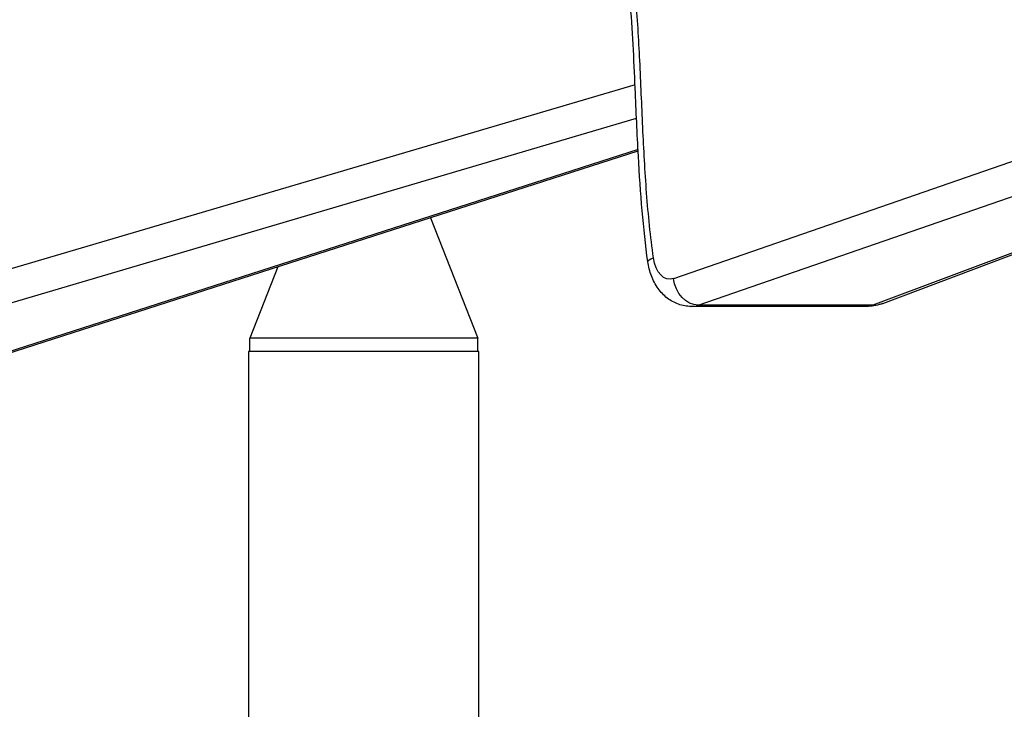
# Model space of a CAD drawing. Units: inches. Extents: x 37 to 6932, y 15 to 5672.
# Drawn here: x 4395 to 4576, y 2479 to 2606 of the extents above; entities that cross this region are included whole.
import ezdxf

# ---------------------------------------------------------------- set-up
doc = ezdxf.new("R2010")
doc.units = ezdxf.units.IN
doc.header["$MEASUREMENT"] = 0
doc.styles.get("Standard").update_dxf_attribs({"font": 'arial.ttf'})
doc.dimstyles.new('ISO-25', dxfattribs={"dimtxt": 2.5, "dimasz": 2.5, "dimexe": 1.25, "dimexo": 0.625, "dimtad": 1, "dimtxsty": 'Standard', "dimcen": 2.5, "dimadec": 0, "dimazin": 0, "dimtfac": 1, "dimtmove": 0, "dimatfit": 3, "dimfxl": 1, "dimarcsym": 0})

# ---------------------------------------------------------------- blocks, each defined once
blk = doc.blocks.new('*D5')
at = {"color": 0, "lineweight": -2, "transparency": 16777216}
for p, q in [((430.33, 5235.14), (309.08, 5235.14)), ((310.33, 134.72), (310.33, 5115.14)), ((430.33, 14.72), (309.08, 14.72))]:
    blk.add_line(p, q, dxfattribs=at)
at = {"color": 0, "transparency": 16777216}
for points in [[(290.33, 5115.14), (330.33, 5115.14), (310.33, 5235.14)], [(290.33, 134.72), (330.33, 134.72), (310.33, 14.72)]]:
    blk.add_solid(points, dxfattribs=at)
at = {"layer": 'Defpoints', "color": 0, "transparency": 16777216}
for p in [(310.33, 5235.14), (4472.25, 5235.14), (4339.48, 14.72)]:
    blk.add_point(p, dxfattribs=at)
at = {"color": 0, "transparency": 16777216, "insert": (168.21, 2624.93), "char_height": 200, "attachment_point": 5, "rotation": 90}
blk.add_mtext('520', dxfattribs=at)

msp = doc.modelspace()

# ---------------------------------------------------------------- linework, layer by layer
at = {"linetype": 'Continuous'}
for p, q in [((4686.202, 2617.228), (4515.147, 2558.051)), ((4519.695, 2553.161), (4686.64, 2610.917)), ((4686.782, 2603.95), (4551.869, 2553.158)), ((4553.691, 2553.493), (4686.785, 2603.601)), ((4508.089, 2593.798), (4334.327, 2542.45)), ((4338.787, 2537.531), (4508.356, 2587.64)), ((4508.632, 2581.837), (4370.848, 2537.527)), ((4372.441, 2537.78), (4508.645, 2581.582)), ((4470.418, 2569.289), (4479.13, 2547.114)), ((4442.288, 2560.242), (4437.13, 2547.114)), ((4550.632, 2552.935), (4518.421, 2552.939)), ((4551.869, 2553.158), (4519.695, 2553.161)), ((4458.13, 2547.114), (4437.13, 2547.114)), ((4437.13, 2544.614), (4437.13, 2547.114)), ((4479.13, 2547.114), (4458.13, 2547.114)), ((4479.13, 2544.614), (4479.13, 2547.114)), ((4458.13, 2544.614), (4436.93, 2544.614)), ((4436.93, 2544.614), (4436.93, 1589.614)), ((4458.13, 2544.614), (4436.93, 2544.614)), ((4436.93, 2544.614), (4436.93, 1589.614)), ((4479.33, 2544.614), (4458.13, 2544.614)), ((4479.33, 2544.614), (4458.13, 2544.614)), ((4479.33, 2386.843), (4479.33, 2544.614)), ((4479.33, 2386.843), (4479.33, 2544.614))]:
    msp.add_line(p, q, dxfattribs=at)
at = {"linetype": 'Continuous', "extrusion": (0, 0, -1)}
for centre, major_axis, ratio, start_param, end_param in [((4515.396, 2561.861), (-4.954, -0.678), 0.1694578, 0, 0.6798731), ((4514.498, 2562.94), (-0.001, -5), 0.6199043, -0.21139, 1.35329), ((4519.072, 2558.05), (1.635, -4.725), 0.7674609, 0.2661688, 1.8304726), ((4550.633, 2562.935), (0.001, 10), 0.5897586, 2.930261, 3.1416015)]:
    msp.add_ellipse(centre, major_axis=major_axis, ratio=ratio, start_param=start_param, end_param=end_param, dxfattribs=at)
at = {"linetype": 'Continuous'}
for centre, major_axis, ratio, start_param, end_param in [((4518.423, 2562.939), (0.002, 10), 0.6073436, 3.1415134, 3.3529569), ((4550.872, 2560.98), (2.819, -7.487), 0.803806, -0.2874071, 0)]:
    msp.add_ellipse(centre, major_axis=major_axis, ratio=ratio, start_param=start_param, end_param=end_param, dxfattribs=at)
for points, knots in [([(4510.442, 2561.183), (4510.019, 2564.278), (4509.679, 2567.402), (4509.105, 2573.893), (4508.881, 2577.265), (4508.469, 2584.779), (4508.301, 2588.925), (4507.885, 2598.508), (4507.627, 2603.95), (4507.177, 2609.35)], [0, 0, 0, 0, 9.5001324, 9.5001324, 19.6648867, 19.6648867, 32.1298191, 32.1298191, 48.4824933, 48.4824933, 48.4824933, 48.4824933]), ([(4511.471, 2561.862), (4510.929, 2565.823), (4510.531, 2569.81), (4510.224, 2573.813), (4510.223, 2573.821), (4510.222, 2573.83), (4510.222, 2573.839), (4509.915, 2577.85), (4509.699, 2581.878), (4509.514, 2585.912), (4509.512, 2585.936), (4509.511, 2585.96), (4509.51, 2585.984), (4509.323, 2590.064), (4509.165, 2594.149), (4508.967, 2598.226), (4508.774, 2602.187), (4508.543, 2606.141), (4508.209, 2610.077)], [0, 0, 0, 0, 0.249457, 0.249457, 0.249457, 0.25, 0.25, 0.25, 0.5, 0.5, 0.5, 0.5015043, 0.5015043, 0.5015043, 0.754374, 0.754374, 0.754374, 1, 1, 1, 1]), ([(4518.421, 2552.94), (4517.627, 2552.94), (4516.822, 2553.081), (4515.337, 2553.61), (4514.641, 2553.998), (4513.381, 2554.972), (4512.81, 2555.577), (4511.827, 2556.948), (4511.413, 2557.737), (4510.786, 2559.399), (4510.565, 2560.284), (4510.442, 2561.183)], [0, 0, 0, 0, 2.526353, 2.526353, 5.0173676, 5.0173676, 7.6130422, 7.6130422, 10.3619963, 10.3619963, 13.0992438, 13.0992438, 13.0992438, 13.0992438]), ([(4553.691, 2553.493), (4552.861, 2553.18), (4551.973, 2552.994), (4550.964, 2552.941), (4550.841, 2552.938), (4550.717, 2552.936)], [0, 0, 0, 0, 2.6759728, 2.6759728, 3.04933, 3.04933, 3.04933, 3.04933])]:
    msp.add_open_spline(points, degree=3, knots=knots, dxfattribs=at)

# ---------------------------------------------------------------- dimensions: what is measured, and where the dimension line sits
dim = msp.add_linear_dim(base=(310.327, 5235.138), p1=(4339.481, 14.72), p2=(4472.254, 5235.138), angle=90, text='520', dimstyle='ISO-25', override={"dimtxt": 200, "dimasz": 120, "dimgap": 40, "dimfxl": 120, "dimfxlon": 1})
dim.commit()
dim.dimension.update_dxf_attribs({"geometry": '*D5', "text_midpoint": (168.213, 2624.929)})

doc.saveas('drawing.dxf')
